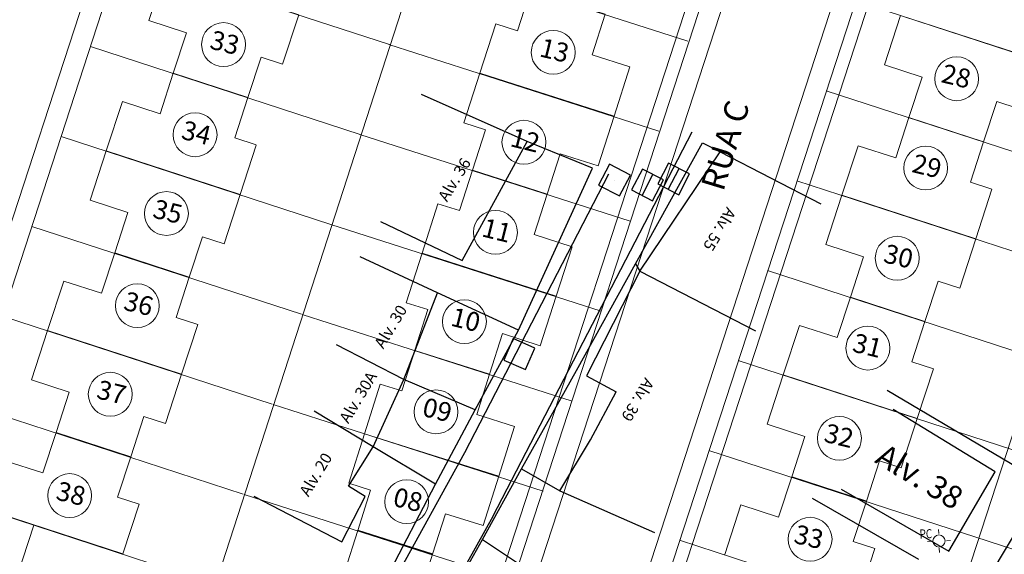
# Model space of a CAD drawing. Units: metres. Extents: x 0 to 182183, y 0 to 1682046.
# Drawn here: x 181233 to 181285, y 1680724 to 1680752 of the extents above; entities that cross this region are included whole.
import ezdxf
from ezdxf.enums import TextEntityAlignment as Align

# ---------------------------------------------------------------- set-up
doc = ezdxf.new("R2010")
doc.units = ezdxf.units.M
doc.header["$LTSCALE"] = 5
for name, pattern in [('$RECOVER_040902150736-0', [0]), ('DASHDOT', [1, 0.5, -0.25, 0, -0.25]), ('DASHDOT2', [0.5, 0.25, -0.125, 0, -0.125])]:
    doc.linetypes.add(name, pattern=pattern)
for name, color, linetype in [('EPT CASA', 3, 'Continuous'), ('REDEPROJ', 4, 'Continuous'), ('STE MF', 2, 'Continuous'), ('UNIDADES', 7, 'Continuous')]:
    doc.layers.add(name, color=color, linetype=linetype)
for name, color, linetype, lineweight in [('EPT CASA_OUTROS', 253, 'Continuous', 9), ('EPT Eixo', 1, 'DASHDOT2', 50), ('EPT Grade', 1, '$RECOVER_040902150736-0', 30), ('EPT meio-fio exist', 130, 'Continuous', 30), ('EPT MURO', 6, 'Continuous', 30), ('EPT texto', 7, 'Continuous', 9), ('EPT-Alinhamento_Etapa1', 30, 'Continuous', 30), ('EPT-Alinhamento_Etapa2', 30, 'DASHDOT', 30)]:
    doc.layers.add(name, color=color, linetype=linetype, lineweight=lineweight)
doc.styles.add('NOME_RUAS', font='ARIAL.TTF', dxfattribs={"height": 1.25})
doc.styles.add('romans', font='romans.shx', dxfattribs={"height": 0.75})
doc.styles.add('SELO', font='ARIAL.TTF')
doc.styles.add('texto', font='ARIAL.TTF')

msp = doc.modelspace()

# ---------------------------------------------------------------- linework, layer by layer
at = {"layer": 'EPT CASA'}
for p, q in [((181260.14999, 1680745.54379, 0.5045), (181254.56853, 1680748.01998, -2.77001)), ((181260.14999, 1680745.54379, 0.5045), (181254.56853, 1680748.01998, -2.77001)), ((181260.14999, 1680745.54379, 0.5045), (181254.56853, 1680748.01998, -2.77001)), ((181260.14999, 1680745.54379, 0.5045), (181254.56853, 1680748.01998, -2.77001)), ((181260.14999, 1680745.54379, 0.5045), (181254.56853, 1680748.01998, -2.77001)), ((181260.14999, 1680745.54379, 0.5045), (181254.56853, 1680748.01998, -2.77001)), ((181256.71485, 1680739.23515, -2.77001), (181260.14999, 1680745.54379, 0.5045)), ((181256.71485, 1680739.23515, -2.77001), (181260.14999, 1680745.54379, 0.5045)), ((181256.71485, 1680739.23515, -2.77001), (181260.14999, 1680745.54379, 0.5045)), ((181256.71485, 1680739.23515, -2.77001), (181260.14999, 1680745.54379, 0.5045)), ((181256.71485, 1680739.23515, -2.77001), (181260.14999, 1680745.54379, 0.5045)), ((181256.71485, 1680739.23515, -2.77001), (181260.14999, 1680745.54379, 0.5045)), ((181265.87849, 1680739.0566, -1.88961), (181269.42093, 1680745.4673, -1.80765)), ((181265.87849, 1680739.0566, -1.88961), (181269.42093, 1680745.4673, -1.80765)), ((181265.87849, 1680739.0566, -1.88961), (181269.42093, 1680745.4673, -1.80765)), ((181265.87849, 1680739.0566, -1.88961), (181269.42093, 1680745.4673, -1.80765)), ((181265.87849, 1680739.0566, -1.88961), (181269.42093, 1680745.4673, -1.80765)), ((181265.87849, 1680739.0566, -1.88961), (181269.42093, 1680745.4673, -1.80765)), ((181266.11684, 1680738.68009, -0.87814), (181270.36224, 1680744.98037, -1.80765)), ((181266.11684, 1680738.68009, -0.87814), (181270.36224, 1680744.98037, -1.80765)), ((181266.11684, 1680738.68009, -0.87814), (181270.36224, 1680744.98037, -1.80765)), ((181266.11684, 1680738.68009, -0.87814), (181270.36224, 1680744.98037, -1.80765)), ((181266.11684, 1680738.68009, -0.87814), (181270.36224, 1680744.98037, -1.80765)), ((181266.11684, 1680738.68009, -0.87814), (181270.36224, 1680744.98037, -1.80765)), ((181270.36224, 1680744.98037, -1.80765), (181275.67814, 1680742.23051, -1.80765)), ((181270.36224, 1680744.98037, -1.80765), (181275.67814, 1680742.23051, -1.80765)), ((181270.36224, 1680744.98037, -1.80765), (181275.67814, 1680742.23051, -1.80765)), ((181270.36224, 1680744.98037, -1.80765), (181275.67814, 1680742.23051, -1.80765)), ((181270.36224, 1680744.98037, -1.80765), (181275.67814, 1680742.23051, -1.80765)), ((181270.36224, 1680744.98037, -1.80765), (181275.67814, 1680742.23051, -1.80765)), ((181252.39768, 1680741.30614, -2.77001), (181256.71485, 1680739.23515, -2.77001)), ((181252.39768, 1680741.30614, -2.77001), (181256.71485, 1680739.23515, -2.77001)), ((181252.39768, 1680741.30614, -2.77001), (181256.71485, 1680739.23515, -2.77001)), ((181252.39768, 1680741.30614, -2.77001), (181256.71485, 1680739.23515, -2.77001)), ((181252.39768, 1680741.30614, -2.77001), (181256.71485, 1680739.23515, -2.77001)), ((181252.39768, 1680741.30614, -2.77001), (181256.71485, 1680739.23515, -2.77001)), ((181255.41156, 1680737.53182, -1.95364), (181251.32471, 1680739.4346, -2.77001)), ((181255.41156, 1680737.53182, -1.95364), (181251.32471, 1680739.4346, -2.77001)), ((181255.41156, 1680737.53182, -1.95364), (181251.32471, 1680739.4346, -2.77001)), ((181255.41156, 1680737.53182, -1.95364), (181251.32471, 1680739.4346, -2.77001)), ((181255.41156, 1680737.53182, -1.95364), (181251.32471, 1680739.4346, -2.77001)), ((181255.41156, 1680737.53182, -1.95364), (181251.32471, 1680739.4346, -2.77001)), ((181262.7649, 1680733.42197, -1.96164), (181265.87849, 1680739.0566, -1.88961)), ((181262.7649, 1680733.42197, -1.96164), (181265.87849, 1680739.0566, -1.88961)), ((181262.7649, 1680733.42197, -1.96164), (181265.87849, 1680739.0566, -1.88961)), ((181262.7649, 1680733.42197, -1.96164), (181265.87849, 1680739.0566, -1.88961)), ((181262.7649, 1680733.42197, -1.96164), (181265.87849, 1680739.0566, -1.88961)), ((181262.7649, 1680733.42197, -1.96164), (181265.87849, 1680739.0566, -1.88961)), ((181266.11684, 1680738.68009, -0.87814), (181263.28904, 1680733.13172, -0.55199)), ((181266.11684, 1680738.68009, -0.87814), (181263.28904, 1680733.13172, -0.55199)), ((181266.11684, 1680738.68009, -0.87814), (181263.28904, 1680733.13172, -0.55199)), ((181266.11684, 1680738.68009, -0.87814), (181263.28904, 1680733.13172, -0.55199)), ((181266.11684, 1680738.68009, -0.87814), (181263.28904, 1680733.13172, -0.55199)), ((181266.11684, 1680738.68009, -0.87814), (181263.28904, 1680733.13172, -0.55199)), ((181266.11684, 1680738.68009, -0.87814), (181272.22815, 1680735.51877, -0.87814)), ((181266.11684, 1680738.68009, -0.87814), (181272.22815, 1680735.51877, -0.87814)), ((181266.11684, 1680738.68009, -0.87814), (181272.22815, 1680735.51877, -0.87814)), ((181266.11684, 1680738.68009, -0.87814), (181272.22815, 1680735.51877, -0.87814)), ((181266.11684, 1680738.68009, -0.87814), (181272.22815, 1680735.51877, -0.87814)), ((181266.11684, 1680738.68009, -0.87814), (181272.22815, 1680735.51877, -0.87814)), ((181253.62804, 1680732.94035, -1.94263), (181255.41156, 1680737.53182, -1.95364)), ((181253.62804, 1680732.94035, -1.94263), (181255.41156, 1680737.53182, -1.95364)), ((181253.62804, 1680732.94035, -1.94263), (181255.41156, 1680737.53182, -1.95364)), ((181253.62804, 1680732.94035, -1.94263), (181255.41156, 1680737.53182, -1.95364)), ((181253.62804, 1680732.94035, -1.94263), (181255.41156, 1680737.53182, -1.95364)), ((181253.62804, 1680732.94035, -1.94263), (181255.41156, 1680737.53182, -1.95364)), ((181253.62804, 1680732.94035, -1.94263), (181250.06989, 1680734.78094, -2.33081)), ((181253.62804, 1680732.94035, -1.94263), (181250.06989, 1680734.78094, -2.33081)), ((181253.62804, 1680732.94035, -1.94263), (181250.06989, 1680734.78094, -2.33081)), ((181253.62804, 1680732.94035, -1.94263), (181250.06989, 1680734.78094, -2.33081)), ((181253.62804, 1680732.94035, -1.94263), (181250.06989, 1680734.78094, -2.33081)), ((181253.62804, 1680732.94035, -1.94263), (181250.06989, 1680734.78094, -2.33081)), ((181252.00804, 1680729.3765, -2.33081), (181253.62804, 1680732.94035, -1.94263)), ((181252.00804, 1680729.3765, -2.33081), (181253.62804, 1680732.94035, -1.94263)), ((181252.00804, 1680729.3765, -2.33081), (181253.62804, 1680732.94035, -1.94263)), ((181252.00804, 1680729.3765, -2.33081), (181253.62804, 1680732.94035, -1.94263)), ((181252.00804, 1680729.3765, -2.33081), (181253.62804, 1680732.94035, -1.94263)), ((181252.00804, 1680729.3765, -2.33081), (181253.62804, 1680732.94035, -1.94263)), ((181259.85156, 1680728.21889, -2.04868), (181262.7649, 1680733.42197, -1.96164)), ((181259.85156, 1680728.21889, -2.04868), (181262.7649, 1680733.42197, -1.96164)), ((181259.85156, 1680728.21889, -2.04868), (181262.7649, 1680733.42197, -1.96164)), ((181259.85156, 1680728.21889, -2.04868), (181262.7649, 1680733.42197, -1.96164)), ((181259.85156, 1680728.21889, -2.04868), (181262.7649, 1680733.42197, -1.96164)), ((181259.85156, 1680728.21889, -2.04868), (181262.7649, 1680733.42197, -1.96164)), ((181263.28904, 1680733.13172, -0.55199), (181264.85433, 1680732.2941, -1.09178)), ((181263.28904, 1680733.13172, -0.55199), (181264.85433, 1680732.2941, -1.09178)), ((181263.28904, 1680733.13172, -0.55199), (181264.85433, 1680732.2941, -1.09178)), ((181263.28904, 1680733.13172, -0.55199), (181264.85433, 1680732.2941, -1.09178)), ((181263.28904, 1680733.13172, -0.55199), (181264.85433, 1680732.2941, -1.09178)), ((181263.28904, 1680733.13172, -0.55199), (181264.85433, 1680732.2941, -1.09178)), ((181263.50965, 1680729.7556, -1.82858), (181264.85433, 1680732.2941, -3.09275)), ((181263.50965, 1680729.7556, -1.82858), (181264.85433, 1680732.2941, -3.09275)), ((181263.50965, 1680729.7556, -1.82858), (181264.85433, 1680732.2941, -3.09275)), ((181263.50965, 1680729.7556, -1.82858), (181264.85433, 1680732.2941, -3.09275)), ((181263.50965, 1680729.7556, -1.82858), (181264.85433, 1680732.2941, -3.09275)), ((181263.50965, 1680729.7556, -1.82858), (181264.85433, 1680732.2941, -3.09275)), ((181287.50789, 1680727.42689, -1.74854), (181279.17942, 1680732.36524, -3.28725)), ((181287.50789, 1680727.42689, -1.74854), (181279.17942, 1680732.36524, -3.28725)), ((181287.50789, 1680727.42689, -1.74854), (181279.17942, 1680732.36524, -3.28725)), ((181287.50789, 1680727.42689, -1.74854), (181279.17942, 1680732.36524, -3.28725)), ((181287.50789, 1680727.42689, -1.74854), (181279.17942, 1680732.36524, -3.28725)), ((181287.50789, 1680727.42689, -1.74854), (181279.17942, 1680732.36524, -3.28725)), ((181252.00804, 1680729.3765, -2.33081), (181248.88783, 1680731.27546, -2.77001)), ((181252.00804, 1680729.3765, -2.33081), (181248.88783, 1680731.27546, -2.77001)), ((181252.00804, 1680729.3765, -2.33081), (181248.88783, 1680731.27546, -2.77001)), ((181252.00804, 1680729.3765, -2.33081), (181248.88783, 1680731.27546, -2.77001)), ((181252.00804, 1680729.3765, -2.33081), (181248.88783, 1680731.27546, -2.77001)), ((181252.00804, 1680729.3765, -2.33081), (181248.88783, 1680731.27546, -2.77001)), ((181284.89822, 1680728.06182, -3.28725), (181279.50571, 1680731.35329, -3.28725)), ((181284.89822, 1680728.06182, -3.28725), (181279.50571, 1680731.35329, -3.28725)), ((181284.89822, 1680728.06182, -3.28725), (181279.50571, 1680731.35329, -3.28725)), ((181284.89822, 1680728.06182, -3.28725), (181279.50571, 1680731.35329, -3.28725)), ((181284.89822, 1680728.06182, -3.28725), (181279.50571, 1680731.35329, -3.28725)), ((181284.89822, 1680728.06182, -3.28725), (181279.50571, 1680731.35329, -3.28725)), ((181250.7172, 1680727.29948, -2.77001), (181252.00804, 1680729.3765, -2.33081)), ((181250.7172, 1680727.29948, -2.77001), (181252.00804, 1680729.3765, -2.33081)), ((181250.7172, 1680727.29948, -2.77001), (181252.00804, 1680729.3765, -2.33081)), ((181250.7172, 1680727.29948, -2.77001), (181252.00804, 1680729.3765, -2.33081)), ((181250.7172, 1680727.29948, -2.77001), (181252.00804, 1680729.3765, -2.33081)), ((181250.7172, 1680727.29948, -2.77001), (181252.00804, 1680729.3765, -2.33081)), ((181261.87419, 1680727.05039, -1.97365), (181263.50965, 1680729.7556, -1.82858)), ((181261.87419, 1680727.05039, -1.97365), (181263.50965, 1680729.7556, -1.82858)), ((181261.87419, 1680727.05039, -1.97365), (181263.50965, 1680729.7556, -1.82858)), ((181261.87419, 1680727.05039, -1.97365), (181263.50965, 1680729.7556, -1.82858)), ((181261.87419, 1680727.05039, -1.97365), (181263.50965, 1680729.7556, -1.82858)), ((181261.87419, 1680727.05039, -1.97365), (181263.50965, 1680729.7556, -1.82858)), ((181257.79709, 1680724.49025, -2.01967), (181259.85156, 1680728.21889, -2.04868)), ((181257.79709, 1680724.49025, -2.01967), (181259.85156, 1680728.21889, -2.04868)), ((181257.79709, 1680724.49025, -2.01967), (181259.85156, 1680728.21889, -2.04868)), ((181257.79709, 1680724.49025, -2.01967), (181259.85156, 1680728.21889, -2.04868)), ((181257.79709, 1680724.49025, -2.01967), (181259.85156, 1680728.21889, -2.04868)), ((181257.79709, 1680724.49025, -2.01967), (181259.85156, 1680728.21889, -2.04868)), ((181259.85156, 1680728.21889, -2.04868), (181261.87419, 1680727.05039, -1.97365)), ((181259.85156, 1680728.21889, -2.04868), (181261.87419, 1680727.05039, -1.97365)), ((181259.85156, 1680728.21889, -2.04868), (181261.87419, 1680727.05039, -1.97365)), ((181259.85156, 1680728.21889, -2.04868), (181261.87419, 1680727.05039, -1.97365)), ((181259.85156, 1680728.21889, -2.04868), (181261.87419, 1680727.05039, -1.97365)), ((181259.85156, 1680728.21889, -2.04868), (181261.87419, 1680727.05039, -1.97365)), ((181282.45022, 1680723.86778, -3.28725), (181284.89822, 1680728.06182, -3.28725)), ((181282.45022, 1680723.86778, -3.28725), (181284.89822, 1680728.06182, -3.28725)), ((181282.45022, 1680723.86778, -3.28725), (181284.89822, 1680728.06182, -3.28725)), ((181282.45022, 1680723.86778, -3.28725), (181284.89822, 1680728.06182, -3.28725)), ((181282.45022, 1680723.86778, -3.28725), (181284.89822, 1680728.06182, -3.28725)), ((181282.45022, 1680723.86778, -3.28725), (181284.89822, 1680728.06182, -3.28725)), ((181251.59459, 1680726.75041, -1.85659), (181250.7172, 1680727.29948, -2.77001)), ((181251.59459, 1680726.75041, -1.85659), (181250.7172, 1680727.29948, -2.77001)), ((181251.59459, 1680726.75041, -1.85659), (181250.7172, 1680727.29948, -2.77001)), ((181251.59459, 1680726.75041, -1.85659), (181250.7172, 1680727.29948, -2.77001)), ((181251.59459, 1680726.75041, -1.85659), (181250.7172, 1680727.29948, -2.77001)), ((181251.59459, 1680726.75041, -1.85659), (181250.7172, 1680727.29948, -2.77001)), ((181283.97933, 1680721.51173, -1.74254), (181287.50789, 1680727.42689, -1.74854)), ((181283.97933, 1680721.51173, -1.74254), (181287.50789, 1680727.42689, -1.74854)), ((181283.97933, 1680721.51173, -1.74254), (181287.50789, 1680727.42689, -1.74854)), ((181283.97933, 1680721.51173, -1.74254), (181287.50789, 1680727.42689, -1.74854)), ((181283.97933, 1680721.51173, -1.74254), (181287.50789, 1680727.42689, -1.74854)), ((181283.97933, 1680721.51173, -1.74254), (181287.50789, 1680727.42689, -1.74854)), ((181245.70385, 1680726.76812, -1.85659), (181250.35827, 1680724.36043, -1.85659)), ((181245.70385, 1680726.76812, -1.85659), (181250.35827, 1680724.36043, -1.85659)), ((181245.70385, 1680726.76812, -1.85659), (181250.35827, 1680724.36043, -1.85659)), ((181245.70385, 1680726.76812, -1.85659), (181250.35827, 1680724.36043, -1.85659)), ((181245.70385, 1680726.76812, -1.85659), (181250.35827, 1680724.36043, -1.85659)), ((181245.70385, 1680726.76812, -1.85659), (181250.35827, 1680724.36043, -1.85659)), ((181250.35827, 1680724.36043, -1.85659), (181251.59459, 1680726.75041, -1.85659)), ((181250.35827, 1680724.36043, -1.85659), (181251.59459, 1680726.75041, -1.85659)), ((181250.35827, 1680724.36043, -1.85659), (181251.59459, 1680726.75041, -1.85659)), ((181250.35827, 1680724.36043, -1.85659), (181251.59459, 1680726.75041, -1.85659)), ((181250.35827, 1680724.36043, -1.85659), (181251.59459, 1680726.75041, -1.85659)), ((181250.35827, 1680724.36043, -1.85659), (181251.59459, 1680726.75041, -1.85659)), ((181261.87419, 1680727.05039, -1.97365), (181266.89409, 1680724.85552, -1.97365)), ((181261.87419, 1680727.05039, -1.97365), (181266.89409, 1680724.85552, -1.97365)), ((181261.87419, 1680727.05039, -1.97365), (181266.89409, 1680724.85552, -1.97365)), ((181261.87419, 1680727.05039, -1.97365), (181266.89409, 1680724.85552, -1.97365)), ((181261.87419, 1680727.05039, -1.97365), (181266.89409, 1680724.85552, -1.97365)), ((181261.87419, 1680727.05039, -1.97365), (181266.89409, 1680724.85552, -1.97365)), ((181276.75475, 1680727.14556, -3.28725), (181282.45022, 1680723.86778, -3.28725)), ((181276.75475, 1680727.14556, -3.28725), (181282.45022, 1680723.86778, -3.28725)), ((181276.75475, 1680727.14556, -3.28725), (181282.45022, 1680723.86778, -3.28725)), ((181276.75475, 1680727.14556, -3.28725), (181282.45022, 1680723.86778, -3.28725)), ((181276.75475, 1680727.14556, -3.28725), (181282.45022, 1680723.86778, -3.28725)), ((181276.75475, 1680727.14556, -3.28725), (181282.45022, 1680723.86778, -3.28725)), ((181280.86285, 1680723.4199, -1.68151), (181275.22967, 1680726.6469, -3.28725)), ((181280.86285, 1680723.4199, -1.68151), (181275.22967, 1680726.6469, -3.28725)), ((181280.86285, 1680723.4199, -1.68151), (181275.22967, 1680726.6469, -3.28725)), ((181280.86285, 1680723.4199, -1.68151), (181275.22967, 1680726.6469, -3.28725)), ((181280.86285, 1680723.4199, -1.68151), (181275.22967, 1680726.6469, -3.28725)), ((181280.86285, 1680723.4199, -1.68151), (181275.22967, 1680726.6469, -3.28725)), ((181255.23022, 1680719.92517, -2.0877), (181257.79709, 1680724.49025, -2.01967)), ((181255.23022, 1680719.92517, -2.0877), (181257.79709, 1680724.49025, -2.01967)), ((181255.23022, 1680719.92517, -2.0877), (181257.79709, 1680724.49025, -2.01967)), ((181255.23022, 1680719.92517, -2.0877), (181257.79709, 1680724.49025, -2.01967)), ((181255.23022, 1680719.92517, -2.0877), (181257.79709, 1680724.49025, -2.01967)), ((181255.23022, 1680719.92517, -2.0877), (181257.79709, 1680724.49025, -2.01967)), ((181257.79709, 1680724.49025, -2.01967), (181259.91402, 1680723.07056, -1.41739)), ((181257.79709, 1680724.49025, -2.01967), (181259.91402, 1680723.07056, -1.41739)), ((181257.79709, 1680724.49025, -2.01967), (181259.91402, 1680723.07056, -1.41739)), ((181257.79709, 1680724.49025, -2.01967), (181259.91402, 1680723.07056, -1.41739)), ((181257.79709, 1680724.49025, -2.01967), (181259.91402, 1680723.07056, -1.41739)), ((181257.79709, 1680724.49025, -2.01967), (181259.91402, 1680723.07056, -1.41739))]:
    msp.add_line(p, q, dxfattribs=at)
at = {"layer": 'EPT CASA_OUTROS'}
for p, q in [((181223.02609, 1680711.01262), (181242.67336, 1680771.29687)), ((181223.02609, 1680711.01262), (181242.67336, 1680771.29687)), ((181243.66416, 1680770.78709), (181224.99421, 1680713.50156)), ((181243.66416, 1680770.78709), (181224.99421, 1680713.50156)), ((181257.55371, 1680764.91231), (181243.66891, 1680722.10775)), ((181257.55371, 1680764.91231), (181243.66891, 1680722.10775)), ((181270.44159, 1680758.3929), (181251.1662, 1680699.24969)), ((181270.44159, 1680758.3929), (181251.1662, 1680699.24969)), ((181252.96568, 1680702.51204), (181271.1337, 1680758.25752)), ((181252.96568, 1680702.51204), (181271.1337, 1680758.25752)), ((181272.15299, 1680757.83514), (181252.87761, 1680698.69192)), ((181272.15299, 1680757.83514), (181252.87761, 1680698.69192)), ((181252.88055, 1680750.65843), (181238.61886, 1680755.30646)), ((181252.88055, 1680750.65843), (181238.61886, 1680755.30646)), ((181254.36658, 1680755.43281), (181268.64875, 1680750.84809)), ((181254.36658, 1680755.43281), (181268.64875, 1680750.84809)), ((181257.97928, 1680696.59609), (181277.24943, 1680755.72323)), ((181257.97928, 1680696.59609), (181277.24943, 1680755.72323)), ((181259.69069, 1680696.03833), (181278.96083, 1680755.16547)), ((181259.69069, 1680696.03833), (181278.96083, 1680755.16547)), ((181278.28694, 1680755.2933), (181260.21758, 1680699.91404)), ((181278.28694, 1680755.2933), (181260.21758, 1680699.91404)), ((181277.50841, 1680752.96798), (181306.03179, 1680743.67192)), ((181277.50841, 1680752.96798), (181306.03179, 1680743.67192)), ((181286.9682, 1680749.89602), (181279.88862, 1680752.20333)), ((181286.9682, 1680749.89602), (181279.88862, 1680752.20333)), ((181252.83834, 1680750.67208), (181267.12051, 1680746.08737)), ((181252.83834, 1680750.67208), (181267.12051, 1680746.08737)), ((181251.33121, 1680745.90453), (181237.06952, 1680750.55257)), ((181251.33121, 1680745.90453), (181237.06952, 1680750.55257)), ((181240.75093, 1680747.00692), (181241.44777, 1680749.14505)), ((181240.75093, 1680747.00692), (181241.44777, 1680749.14505)), ((181241.44777, 1680749.14505), (181245.39142, 1680747.85977)), ((181241.44777, 1680749.14505), (181245.39142, 1680747.85977)), ((181256.81515, 1680746.5254), (181257.65524, 1680749.14241)), ((181256.81515, 1680746.5254), (181257.65524, 1680749.14241)), ((181257.65524, 1680749.14241), (181264.74498, 1680746.86654)), ((181257.65524, 1680749.14241), (181264.74498, 1680746.86654)), ((181279.37535, 1680710.28878), (181292.16809, 1680749.54112)), ((181279.37535, 1680710.28878), (181292.16809, 1680749.54112)), ((181275.95907, 1680748.21409), (181304.48245, 1680738.91802)), ((181275.95907, 1680748.21409), (181304.48245, 1680738.91802)), ((181237.90365, 1680745.04404), (181238.75534, 1680747.6573)), ((181237.90365, 1680745.04404), (181238.75534, 1680747.6573)), ((181238.75534, 1680747.6573), (181240.75093, 1680747.00692)), ((181238.75534, 1680747.6573), (181240.75093, 1680747.00692)), ((181245.39142, 1680747.85977), (181244.69512, 1680745.72328)), ((181245.39142, 1680747.85977), (181244.69512, 1680745.72328)), ((181257.9566, 1680746.15717), (181256.81463, 1680746.52375)), ((181257.9566, 1680746.15717), (181256.81463, 1680746.52375)), ((181264.74498, 1680746.86654), (181263.90489, 1680744.24952)), ((181264.74498, 1680746.86654), (181263.90489, 1680744.24952)), ((181279.63884, 1680744.66343), (181280.33568, 1680746.80156)), ((181279.63884, 1680744.66343), (181280.33568, 1680746.80156)), ((181280.33568, 1680746.80156), (181284.27934, 1680745.51628)), ((181280.33568, 1680746.80156), (181284.27934, 1680745.51628)), ((181257.26978, 1680744.01762), (181257.9566, 1680746.15717)), ((181257.26978, 1680744.01762), (181257.9566, 1680746.15717)), ((181249.78186, 1680741.15064), (181235.52017, 1680745.79867)), ((181249.78186, 1680741.15064), (181235.52017, 1680745.79867)), ((181244.69512, 1680745.72328), (181245.83545, 1680745.35164)), ((181244.69512, 1680745.72328), (181245.83545, 1680745.35164)), ((181251.3101, 1680745.91136), (181265.59227, 1680741.32664)), ((181251.3101, 1680745.91136), (181265.59227, 1680741.32664)), ((181284.27934, 1680745.51628), (181283.58303, 1680743.37979)), ((181284.27934, 1680745.51628), (181283.58303, 1680743.37979)), ((181237.90365, 1680745.04404), (181237.05196, 1680742.43077)), ((181237.90365, 1680745.04404), (181237.05196, 1680742.43077)), ((181244.98323, 1680742.73673), (181237.90365, 1680745.04404)), ((181244.98323, 1680742.73673), (181237.90365, 1680745.04404)), ((181244.98323, 1680742.73673), (181237.90365, 1680745.04404)), ((181244.98323, 1680742.73673), (181237.90365, 1680745.04404)), ((181245.83492, 1680745.35), (181244.98323, 1680742.73673)), ((181245.83492, 1680745.35), (181244.98323, 1680742.73673)), ((181261.90644, 1680744.89104), (181261.2191, 1680742.74985)), ((181261.90644, 1680744.89104), (181261.2191, 1680742.74985)), ((181263.90489, 1680744.24952), (181261.90644, 1680744.89104)), ((181263.90489, 1680744.24952), (181261.90644, 1680744.89104)), ((181276.79157, 1680742.70055), (181277.64326, 1680745.31381)), ((181276.79157, 1680742.70055), (181277.64326, 1680745.31381)), ((181277.64326, 1680745.31381), (181279.63884, 1680744.66343)), ((181277.64326, 1680745.31381), (181279.63884, 1680744.66343)), ((181274.40972, 1680743.46019), (181302.9331, 1680734.16413)), ((181274.40972, 1680743.46019), (181302.9331, 1680734.16413)), ((181283.58303, 1680743.37979), (181284.72337, 1680743.00815)), ((181283.58303, 1680743.37979), (181284.72337, 1680743.00815)), ((181284.72283, 1680743.00651), (181283.87114, 1680740.39324)), ((181284.72283, 1680743.00651), (181283.87114, 1680740.39324)), ((181237.05196, 1680742.43077), (181239.04755, 1680741.78039)), ((181237.05196, 1680742.43077), (181239.04755, 1680741.78039)), ((181244.13154, 1680740.12347), (181244.98323, 1680742.73673)), ((181244.13154, 1680740.12347), (181244.98323, 1680742.73673)), ((181244.98323, 1680742.73673), (181244.98323, 1680742.73673)), ((181244.98323, 1680742.73673), (181244.98323, 1680742.73673)), ((181244.98323, 1680742.73673), (181244.98323, 1680742.73673)), ((181244.98323, 1680742.73673), (181244.98323, 1680742.73673)), ((181283.87114, 1680740.39324), (181276.79157, 1680742.70055)), ((181283.87114, 1680740.39324), (181276.79157, 1680742.70055)), ((181239.04755, 1680741.78039), (181238.35071, 1680739.64226)), ((181239.04755, 1680741.78039), (181238.35071, 1680739.64226)), ((181248.23252, 1680736.39674), (181233.97083, 1680741.04477)), ((181248.23252, 1680736.39674), (181233.97083, 1680741.04477)), ((181249.78186, 1680741.15064), (181264.06403, 1680736.56592)), ((181249.78186, 1680741.15064), (181264.06403, 1680736.56592)), ((181242.29437, 1680738.35699), (181242.99067, 1680740.49347)), ((181242.29437, 1680738.35699), (181242.99067, 1680740.49347)), ((181242.99067, 1680740.49347), (181244.131, 1680740.12183)), ((181242.99067, 1680740.49347), (181244.131, 1680740.12183)), ((181283.87114, 1680740.39324), (181283.87114, 1680740.39324)), ((181283.87114, 1680740.39324), (181283.87114, 1680740.39324)), ((181283.87114, 1680740.39324), (181283.87114, 1680740.39324)), ((181283.87114, 1680740.39324), (181283.87114, 1680740.39324)), ((181237.65387, 1680737.50414), (181238.35071, 1680739.64226)), ((181237.65387, 1680737.50414), (181238.35071, 1680739.64226)), ((181238.35071, 1680739.64226), (181242.29437, 1680738.35699)), ((181238.35071, 1680739.64226), (181242.29437, 1680738.35699)), ((181238.35071, 1680739.64226), (181242.29437, 1680738.35699)), ((181238.35071, 1680739.64226), (181242.29437, 1680738.35699)), ((181253.76029, 1680737.00897), (181254.60037, 1680739.62598)), ((181253.76029, 1680737.00897), (181254.60037, 1680739.62598)), ((181254.60037, 1680739.62598), (181261.69011, 1680737.35011)), ((181254.60037, 1680739.62598), (181261.69011, 1680737.35011)), ((181272.86038, 1680738.70629), (181301.38376, 1680729.41023)), ((181272.86038, 1680738.70629), (181301.38376, 1680729.41023)), ((181234.8066, 1680735.54125), (181235.65829, 1680738.15452)), ((181234.8066, 1680735.54125), (181235.65829, 1680738.15452)), ((181235.65829, 1680738.15452), (181237.65387, 1680737.50414)), ((181235.65829, 1680738.15452), (181237.65387, 1680737.50414)), ((181242.29437, 1680738.35699), (181241.59806, 1680736.2205)), ((181242.29437, 1680738.35699), (181241.59806, 1680736.2205)), ((181261.69011, 1680737.35011), (181260.85003, 1680734.73309)), ((181261.69011, 1680737.35011), (181260.85003, 1680734.73309)), ((181276.54179, 1680735.16065), (181277.23863, 1680737.29877)), ((181276.54179, 1680735.16065), (181277.23863, 1680737.29877)), ((181277.23863, 1680737.29877), (181281.18228, 1680736.0135)), ((181277.23863, 1680737.29877), (181281.18228, 1680736.0135)), ((181254.90173, 1680736.64074), (181253.75976, 1680737.00732)), ((181254.90173, 1680736.64074), (181253.75976, 1680737.00732)), ((181254.21491, 1680734.50119), (181254.90173, 1680736.64074)), ((181254.21491, 1680734.50119), (181254.90173, 1680736.64074)), ((181246.68318, 1680731.64284), (181232.42149, 1680736.29088)), ((181246.68318, 1680731.64284), (181232.42149, 1680736.29088)), ((181241.59806, 1680736.2205), (181242.7384, 1680735.84885)), ((181241.59806, 1680736.2205), (181242.7384, 1680735.84885)), ((181248.25363, 1680736.38991), (181262.5358, 1680731.8052)), ((181248.25363, 1680736.38991), (181262.5358, 1680731.8052)), ((181234.8066, 1680735.54125), (181233.95491, 1680732.92799)), ((181234.8066, 1680735.54125), (181233.95491, 1680732.92799)), ((181241.88617, 1680733.23395), (181234.8066, 1680735.54125)), ((181241.88617, 1680733.23395), (181234.8066, 1680735.54125)), ((181241.88617, 1680733.23395), (181234.8066, 1680735.54125)), ((181241.88617, 1680733.23395), (181234.8066, 1680735.54125)), ((181242.73786, 1680735.84721), (181241.88617, 1680733.23395)), ((181242.73786, 1680735.84721), (181241.88617, 1680733.23395)), ((181273.69451, 1680733.19776), (181274.5462, 1680735.81103)), ((181273.69451, 1680733.19776), (181274.5462, 1680735.81103)), ((181274.5462, 1680735.81103), (181276.54179, 1680735.16065)), ((181274.5462, 1680735.81103), (181276.54179, 1680735.16065)), ((181281.18228, 1680736.0135), (181280.48598, 1680733.87701)), ((181281.18228, 1680736.0135), (181280.48598, 1680733.87701)), ((181258.85158, 1680735.37461), (181258.16423, 1680733.23342)), ((181258.85158, 1680735.37461), (181258.16423, 1680733.23342)), ((181260.85003, 1680734.73309), (181258.85158, 1680735.37461)), ((181260.85003, 1680734.73309), (181258.85158, 1680735.37461)), ((181271.31103, 1680733.9524), (181299.83441, 1680724.65633)), ((181271.31103, 1680733.9524), (181299.83441, 1680724.65633)), ((181280.48598, 1680733.87701), (181281.62631, 1680733.50536)), ((181280.48598, 1680733.87701), (181281.62631, 1680733.50536)), ((181281.62578, 1680733.50372), (181280.77409, 1680730.89046)), ((181281.62578, 1680733.50372), (181280.77409, 1680730.89046)), ((181233.95491, 1680732.92799), (181235.95049, 1680732.27761)), ((181233.95491, 1680732.92799), (181235.95049, 1680732.27761)), ((181241.03448, 1680730.62068), (181241.88617, 1680733.23395)), ((181241.03448, 1680730.62068), (181241.88617, 1680733.23395)), ((181241.88617, 1680733.23395), (181241.88617, 1680733.23395)), ((181241.88617, 1680733.23395), (181241.88617, 1680733.23395)), ((181241.88617, 1680733.23395), (181241.88617, 1680733.23395)), ((181241.88617, 1680733.23395), (181241.88617, 1680733.23395)), ((181280.77409, 1680730.89046), (181273.69451, 1680733.19776)), ((181280.77409, 1680730.89046), (181273.69451, 1680733.19776)), ((181235.95049, 1680732.27761), (181235.25366, 1680730.13948)), ((181235.95049, 1680732.27761), (181235.25366, 1680730.13948)), ((181245.13383, 1680726.88895), (181230.87214, 1680731.53698)), ((181245.13383, 1680726.88895), (181230.87214, 1680731.53698)), ((181246.72539, 1680731.62919), (181261.00756, 1680727.04447)), ((181246.72539, 1680731.62919), (181261.00756, 1680727.04447)), ((181239.19731, 1680728.8542), (181239.89361, 1680730.99069)), ((181239.19731, 1680728.8542), (181239.89361, 1680730.99069)), ((181239.89361, 1680730.99069), (181241.03395, 1680730.61904)), ((181239.89361, 1680730.99069), (181241.03395, 1680730.61904)), ((181234.55682, 1680728.00135), (181235.25366, 1680730.13948)), ((181234.55682, 1680728.00135), (181235.25366, 1680730.13948)), ((181235.25366, 1680730.13948), (181239.19731, 1680728.8542)), ((181235.25366, 1680730.13948), (181239.19731, 1680728.8542)), ((181235.25366, 1680730.13948), (181239.19731, 1680728.8542)), ((181235.25366, 1680730.13948), (181239.19731, 1680728.8542)), ((181250.73096, 1680727.4595), (181251.55943, 1680730.08022)), ((181250.73096, 1680727.4595), (181251.55943, 1680730.08022)), ((181239.19731, 1680728.8542), (181238.50101, 1680726.71772)), ((181239.19731, 1680728.8542), (181238.50101, 1680726.71772)), ((181269.76169, 1680729.1985), (181298.28507, 1680719.90244)), ((181269.76169, 1680729.1985), (181298.28507, 1680719.90244)), ((181232.56123, 1680728.65174), (181234.55682, 1680728.00135)), ((181232.56123, 1680728.65174), (181234.55682, 1680728.00135)), ((181258.6592, 1680727.83582), (181257.83073, 1680725.2151)), ((181258.6592, 1680727.83582), (181257.83073, 1680725.2151)), ((181273.44473, 1680725.65786), (181274.14157, 1680727.79599)), ((181273.44473, 1680725.65786), (181274.14157, 1680727.79599)), ((181251.87403, 1680727.09634), (181250.73044, 1680727.45786)), ((181251.87403, 1680727.09634), (181250.73044, 1680727.45786)), ((181243.58449, 1680722.13505), (181229.3228, 1680726.78308)), ((181243.58449, 1680722.13505), (181229.3228, 1680726.78308)), ((181238.50101, 1680726.71772), (181239.64134, 1680726.34607)), ((181238.50101, 1680726.71772), (181239.64134, 1680726.34607)), ((181245.19715, 1680726.86847), (181259.47932, 1680722.28375)), ((181245.19715, 1680726.86847), (181259.47932, 1680722.28375)), ((181251.19671, 1680724.95376), (181251.87403, 1680727.09634)), ((181251.19671, 1680724.95376), (181251.87403, 1680727.09634)), ((181239.64081, 1680726.34443), (181238.78912, 1680723.73116)), ((181239.64081, 1680726.34443), (181238.78912, 1680723.73116)), ((181270.59746, 1680723.69498), (181271.44915, 1680726.30825)), ((181270.59746, 1680723.69498), (181271.44915, 1680726.30825)), ((181271.44915, 1680726.30825), (181273.44473, 1680725.65786)), ((181271.44915, 1680726.30825), (181273.44473, 1680725.65786)), ((181278.08523, 1680726.51071), (181277.38892, 1680724.37423)), ((181278.08523, 1680726.51071), (181277.38892, 1680724.37423)), ((181238.78912, 1680723.73116), (181231.70954, 1680726.03847)), ((181238.78912, 1680723.73116), (181231.70954, 1680726.03847)), ((181255.82945, 1680725.84775), (181255.15161, 1680723.70353)), ((181255.82945, 1680725.84775), (181255.15161, 1680723.70353)), ((181257.83073, 1680725.2151), (181255.82945, 1680725.84775)), ((181257.83073, 1680725.2151), (181255.82945, 1680725.84775)), ((181234.07669, 1680725.23374), (181229.6134, 1680711.5389)), ((181234.07669, 1680725.23374), (181229.6134, 1680711.5389)), ((181281.90806, 1680724.79252), (181281.89988, 1680725.0082)), ((181281.90806, 1680724.79252), (181281.89988, 1680725.0082)), ((181268.21235, 1680724.4446), (181296.73573, 1680715.14854)), ((181268.21235, 1680724.4446), (181296.73573, 1680715.14854)), ((181277.38892, 1680724.37423), (181278.52926, 1680724.00258)), ((181277.38892, 1680724.37423), (181278.52926, 1680724.00258)), ((181281.5364, 1680724.38843), (181281.32072, 1680724.38024)), ((181281.5364, 1680724.38843), (181281.32072, 1680724.38024)), ((181282.31215, 1680724.42086), (181282.52784, 1680724.42904)), ((181282.31215, 1680724.42086), (181282.52784, 1680724.42904)), ((181238.78912, 1680723.73116), (181238.78912, 1680723.73116)), ((181238.78912, 1680723.73116), (181238.78912, 1680723.73116)), ((181278.52872, 1680724.00094), (181277.67703, 1680721.38767)), ((181278.52872, 1680724.00094), (181277.67703, 1680721.38767)), ((181281.94049, 1680724.01677), (181281.94868, 1680723.80108)), ((181281.94049, 1680724.01677), (181281.94868, 1680723.80108))]:
    msp.add_line(p, q, dxfattribs=at)
for points in [[(181247.22859, 1680749.62625), (181248.08028, 1680752.23951), (181241.00071, 1680754.54682), (181240.14902, 1680751.93356), (181242.1446, 1680751.28317), (181241.44777, 1680749.14505), (181245.39142, 1680747.85977), (181246.08772, 1680749.99626), (181247.22806, 1680749.62461)], [(181247.22859, 1680749.62625), (181248.08028, 1680752.23951), (181241.00071, 1680754.54682), (181240.14902, 1680751.93356), (181242.1446, 1680751.28317), (181241.44777, 1680749.14505), (181245.39142, 1680747.85977), (181246.08772, 1680749.99626), (181247.22806, 1680749.62461)], [(181258.49533, 1680751.75943), (181257.65524, 1680749.14241), (181264.74498, 1680746.86654), (181265.58507, 1680749.48356), (181263.58662, 1680750.12508), (181264.27397, 1680752.26628), (181260.32465, 1680753.53404), (181259.63783, 1680751.39449), (181258.49586, 1680751.76107)], [(181258.49533, 1680751.75943), (181257.65524, 1680749.14241), (181264.74498, 1680746.86654), (181265.58507, 1680749.48356), (181263.58662, 1680750.12508), (181264.27397, 1680752.26628), (181260.32465, 1680753.53404), (181259.63783, 1680751.39449), (181258.49586, 1680751.76107)], [(181286.11651, 1680747.28276), (181286.9682, 1680749.89602), (181279.88862, 1680752.20333), (181279.03693, 1680749.59007), (181281.03252, 1680748.93968), (181280.33568, 1680746.80156), (181284.27934, 1680745.51628), (181284.97564, 1680747.65277), (181286.11597, 1680747.28112)], [(181286.11651, 1680747.28276), (181286.9682, 1680749.89602), (181279.88862, 1680752.20333), (181279.03693, 1680749.59007), (181281.03252, 1680748.93968), (181280.33568, 1680746.80156), (181284.27934, 1680745.51628), (181284.97564, 1680747.65277), (181286.11597, 1680747.28112)], [(181255.44046, 1680742.243), (181254.60037, 1680739.62598), (181261.69011, 1680737.35011), (181262.5302, 1680739.96713), (181260.53175, 1680740.60865), (181261.2191, 1680742.74985), (181257.26978, 1680744.01762), (181256.58296, 1680741.87806), (181255.44099, 1680742.24465)], [(181255.44046, 1680742.243), (181254.60037, 1680739.62598), (181261.69011, 1680737.35011), (181262.5302, 1680739.96713), (181260.53175, 1680740.60865), (181261.2191, 1680742.74985), (181257.26978, 1680744.01762), (181256.58296, 1680741.87806), (181255.44099, 1680742.24465)], [(181283.01945, 1680737.77998), (181283.87114, 1680740.39324), (181276.79157, 1680742.70055), (181275.93988, 1680740.08728), (181277.93546, 1680739.4369), (181277.23863, 1680737.29877), (181281.18228, 1680736.0135), (181281.87858, 1680738.14998), (181283.01892, 1680737.77834)], [(181283.01945, 1680737.77998), (181283.87114, 1680740.39324), (181276.79157, 1680742.70055), (181275.93988, 1680740.08728), (181277.93546, 1680739.4369), (181277.23863, 1680737.29877), (181281.18228, 1680736.0135), (181281.87858, 1680738.14998), (181283.01892, 1680737.77834)], [(181252.3879, 1680732.70094), (181251.55943, 1680730.08022), (181258.6592, 1680727.83582), (181259.48767, 1680730.45654), (181257.48639, 1680731.08919), (181258.16423, 1680733.23342), (181254.20933, 1680734.48365), (181253.53201, 1680732.34107), (181252.38842, 1680732.70259)], [(181252.3879, 1680732.70094), (181251.55943, 1680730.08022), (181258.6592, 1680727.83582), (181259.48767, 1680730.45654), (181257.48639, 1680731.08919), (181258.16423, 1680733.23342), (181254.20933, 1680734.48365), (181253.53201, 1680732.34107), (181252.38842, 1680732.70259)], [(181279.9224, 1680728.27719), (181280.77409, 1680730.89046), (181273.69451, 1680733.19776), (181272.84282, 1680730.5845), (181274.83841, 1680729.93412), (181274.14157, 1680727.79599), (181278.08523, 1680726.51071), (181278.78153, 1680728.6472), (181279.92186, 1680728.27555)], [(181279.9224, 1680728.27719), (181280.77409, 1680730.89046), (181273.69451, 1680733.19776), (181272.84282, 1680730.5845), (181274.83841, 1680729.93412), (181274.14157, 1680727.79599), (181278.08523, 1680726.51071), (181278.78153, 1680728.6472), (181279.92186, 1680728.27555)], [(181249.37528, 1680723.17105), (181248.54681, 1680720.55033), (181255.64658, 1680718.30593), (181256.47505, 1680720.92665), (181254.47377, 1680721.5593), (181255.15161, 1680723.70353), (181251.19671, 1680724.95376), (181250.51939, 1680722.81118), (181249.3758, 1680723.1727)], [(181249.37528, 1680723.17105), (181248.54681, 1680720.55033), (181255.64658, 1680718.30593), (181256.47505, 1680720.92665), (181254.47377, 1680721.5593), (181255.15161, 1680723.70353), (181251.19671, 1680724.95376), (181250.51939, 1680722.81118), (181249.3758, 1680723.1727)]]:
    msp.add_lwpolyline(points, dxfattribs=at)
for centre, radius in [((181244.10326, 1680750.66183), 1.1598), ((181244.10326, 1680750.66183), 1.1598), ((181261.53167, 1680750.25161), 1.1598), ((181261.53167, 1680750.25161), 1.1598), ((181282.85956, 1680748.85353), 1.1598), ((181282.85956, 1680748.85353), 1.1598), ((181242.60051, 1680745.89242), 1.1598), ((181242.60051, 1680745.89242), 1.1598), ((181259.98233, 1680745.49771), 1.1598), ((181259.98233, 1680745.49771), 1.1598), ((181281.21702, 1680744.13067), 1.1598), ((181281.21702, 1680744.13067), 1.1598), ((181241.08654, 1680741.7259), 1.1598), ((181241.08654, 1680741.7259), 1.1598), ((181258.47958, 1680740.7283), 1.1598), ((181258.47958, 1680740.7283), 1.1598), ((181279.71427, 1680739.36126), 1.1598), ((181279.71427, 1680739.36126), 1.1598), ((181239.54654, 1680736.8497), 1.1598), ((181239.54654, 1680736.8497), 1.1598), ((181256.83704, 1680736.00543), 1.1598), ((181256.83704, 1680736.00543), 1.1598), ((181278.16493, 1680734.60736), 1.1598), ((181278.16493, 1680734.60736), 1.1598), ((181238.11724, 1680732.16769), 1.1598), ((181238.11724, 1680732.16769), 1.1598), ((181255.3343, 1680731.23602), 1.1598), ((181255.3343, 1680731.23602), 1.1598), ((181276.66218, 1680729.83795), 1.1598), ((181276.66218, 1680729.83795), 1.1598), ((181235.971, 1680726.80804), 1.1598), ((181235.971, 1680726.80804), 1.1598), ((181253.78495, 1680726.48213), 1.1598), ((181253.78495, 1680726.48213), 1.1598), ((181275.11073, 1680724.49748), 1.1598), ((181275.11073, 1680724.49748), 1.1598), ((181281.92428, 1680724.40464), 0.32), ((181281.92428, 1680724.40464), 0.32)]:
    msp.add_circle(centre, radius, dxfattribs=at)
at = {"layer": 'EPT Eixo', "ltscale": 400, "const_width": 0.2}
for points in [[(181094.35421, 1680793.30519, 0.11200236), (181238.99598, 1680690.9318)], [(181094.35421, 1680793.30519, 0.11200236), (181238.99598, 1680690.9318)], [(181090.81819, 1680790.50855, 0.11200215), (181237.53633, 1680686.6656)], [(181090.81819, 1680790.50855, 0.11200215), (181237.53633, 1680686.6656)]]:
    msp.add_lwpolyline(points, format="xyb", dxfattribs=at)
at = {"layer": 'EPT Grade'}
for p, q in [((181263.60754, 1680744.12176, -1.84859), (181260.14999, 1680745.54379, 0.5045)), ((181263.60754, 1680744.12176, -1.84859), (181260.14999, 1680745.54379, 0.5045)), ((181259.70082, 1680735.56416, -1.95364), (181263.60754, 1680744.12176, -1.84859)), ((181259.70082, 1680735.56416, -1.95364), (181263.60754, 1680744.12176, -1.84859)), ((181259.70082, 1680735.56416, -1.95364), (181255.41156, 1680737.53182, -1.95364)), ((181259.70082, 1680735.56416, -1.95364), (181255.41156, 1680737.53182, -1.95364)), ((181257.41092, 1680731.34417, -2.03267), (181259.70082, 1680735.56416, -1.95364)), ((181257.41092, 1680731.34417, -2.03267), (181259.70082, 1680735.56416, -1.95364)), ((181257.41092, 1680731.34417, -2.03267), (181253.62804, 1680732.94035, -1.94263)), ((181257.41092, 1680731.34417, -2.03267), (181253.62804, 1680732.94035, -1.94263)), ((181255.31117, 1680727.40587, -1.99165), (181257.41092, 1680731.34417, -2.03267)), ((181255.31117, 1680727.40587, -1.99165), (181257.41092, 1680731.34417, -2.03267)), ((181255.31117, 1680727.40587, -1.99165), (181252.00804, 1680729.3765, -2.33081)), ((181255.31117, 1680727.40587, -1.99165), (181252.00804, 1680729.3765, -2.33081)), ((181252.23547, 1680721.54438, -2.0987), (181255.31117, 1680727.40587, -1.99165)), ((181252.23547, 1680721.54438, -2.0987), (181255.31117, 1680727.40587, -1.99165))]:
    msp.add_line(p, q, dxfattribs=at)
at = {"layer": 'EPT meio-fio exist'}
for p, q in [((181258.34344, 1680725.69801, -2.06269), (181268.86957, 1680746.04662, -2.06269)), ((181258.34344, 1680725.69801, -2.06269), (181268.86957, 1680746.04662, -2.06269)), ((181264.45377, 1680743.80902, -1.8746), (181256.84397, 1680729.06346, -2.77001)), ((181264.45377, 1680743.80902, -1.8746), (181256.84397, 1680729.06346, -2.77001)), ((181256.84397, 1680729.06346, -2.77001), (181250.9159, 1680718.31056, -2.77001)), ((181256.84397, 1680729.06346, -2.77001), (181250.9159, 1680718.31056, -2.77001)), ((181258.34344, 1680725.69801, -2.06269), (181250.83219, 1680712.25085, -3.28725)), ((181258.34344, 1680725.69801, -2.06269), (181250.83219, 1680712.25085, -3.28725))]:
    msp.add_line(p, q, dxfattribs=at)
at = {"layer": 'EPT MURO'}
for p, q in [((181269.42093, 1680745.4673, -1.80765), (181270.36224, 1680744.98037, -1.80765)), ((181269.42093, 1680745.4673, -1.80765), (181270.36224, 1680744.98037, -1.80765)), ((181265.87849, 1680739.0566, -1.88961), (181266.11684, 1680738.68009, -0.87814)), ((181265.87849, 1680739.0566, -1.88961), (181266.11684, 1680738.68009, -0.87814))]:
    msp.add_line(p, q, dxfattribs=at)
at = {"layer": 'EPT-Alinhamento_Etapa1'}
for radius in [388, 388, 413, 413]:
    msp.add_arc((181392.31578, 1681060.92274), radius, 221.9289538, 247.4915362, dxfattribs=at)
at = {"layer": 'EPT-Alinhamento_Etapa2', "ltscale": 103}
for radius in [386, 386, 415, 415]:
    msp.add_arc((181392.31578, 1681060.92274), radius, 221.9289538, 247.4915362, dxfattribs=at)
at = {"layer": 'REDEPROJ'}
for p, q in [((181267.62915, 1680744.39376, -1.91362), (181267.05682, 1680743.28734, -1.91362)), ((181267.62915, 1680744.39376, -1.91362), (181267.05682, 1680743.28734, -1.91362)), ((181268.73556, 1680743.82142, -1.91362), (181267.62915, 1680744.39376, -1.91362)), ((181268.73556, 1680743.82142, -1.91362), (181267.62915, 1680744.39376, -1.91362)), ((181264.50578, 1680744.33304, -1.8746), (181263.93344, 1680743.22663, -1.8746)), ((181264.50578, 1680744.33304, -1.8746), (181263.93344, 1680743.22663, -1.8746)), ((181265.61219, 1680743.76071, -1.8746), (181264.50578, 1680744.33304, -1.8746)), ((181265.61219, 1680743.76071, -1.8746), (181264.50578, 1680744.33304, -1.8746)), ((181266.25024, 1680744.07701, -1.90962), (181265.67791, 1680742.9706, -1.90962)), ((181266.25024, 1680744.07701, -1.90962), (181265.67791, 1680742.9706, -1.90962)), ((181267.35665, 1680743.50468, -1.90962), (181266.25024, 1680744.07701, -1.90962)), ((181267.35665, 1680743.50468, -1.90962), (181266.25024, 1680744.07701, -1.90962)), ((181267.61002, 1680743.00118, -1.91362), (181268.18236, 1680744.10759, -1.91362)), ((181267.61002, 1680743.00118, -1.91362), (181268.18236, 1680744.10759, -1.91362)), ((181264.77278, 1680743.49363, -1.8746), (181264.77285, 1680743.49371, -1.8746)), ((181264.77278, 1680743.49363, -1.8746), (181264.77285, 1680743.49371, -1.8746)), ((181265.03985, 1680742.6543, -1.8746), (181265.61219, 1680743.76071, -1.8746)), ((181265.03985, 1680742.6543, -1.8746), (181265.61219, 1680743.76071, -1.8746)), ((181266.23111, 1680742.68444, -1.90962), (181266.80345, 1680743.79085, -1.90962)), ((181266.23111, 1680742.68444, -1.90962), (181266.80345, 1680743.79085, -1.90962)), ((181266.78432, 1680742.39827, -1.90962), (181267.35665, 1680743.50468, -1.90962)), ((181266.78432, 1680742.39827, -1.90962), (181267.35665, 1680743.50468, -1.90962)), ((181268.16323, 1680742.71501, -1.91362), (181268.73556, 1680743.82142, -1.91362)), ((181268.16323, 1680742.71501, -1.91362), (181268.73556, 1680743.82142, -1.91362)), ((181263.93344, 1680743.22663, -1.8746), (181265.03985, 1680742.6543, -1.8746)), ((181263.93344, 1680743.22663, -1.8746), (181265.03985, 1680742.6543, -1.8746)), ((181265.67791, 1680742.9706, -1.90962), (181266.78432, 1680742.39827, -1.90962)), ((181265.67791, 1680742.9706, -1.90962), (181266.78432, 1680742.39827, -1.90962)), ((181267.05682, 1680743.28734, -1.91362), (181268.16323, 1680742.71501, -1.91362)), ((181267.05682, 1680743.28734, -1.91362), (181268.16323, 1680742.71501, -1.91362)), ((181259.41891, 1680735.11032, -1.99366), (181258.91987, 1680733.96897, -1.99366)), ((181259.41891, 1680735.11032, -1.99366), (181258.91987, 1680733.96897, -1.99366)), ((181260.56026, 1680734.61128, -1.99366), (181259.41891, 1680735.11032, -1.99366)), ((181260.56026, 1680734.61128, -1.99366), (181259.41891, 1680735.11032, -1.99366)), ((181260.06122, 1680733.46993, -1.99366), (181260.56026, 1680734.61128, -1.99366)), ((181260.06122, 1680733.46993, -1.99366), (181260.56026, 1680734.61128, -1.99366)), ((181258.91987, 1680733.96897, -1.99366), (181260.06122, 1680733.46993, -1.99366)), ((181258.91987, 1680733.96897, -1.99366), (181260.06122, 1680733.46993, -1.99366)), ((181259.7401, 1680734.29017, -1.99366), (181259.74003, 1680734.29008, -1.99366)), ((181259.7401, 1680734.29017, -1.99366), (181259.74003, 1680734.29008, -1.99366))]:
    msp.add_line(p, q, dxfattribs=at)
at = {"layer": 'STE MF', "color": 2}
msp.add_arc((181391.74673, 1681063.05285), 400, 226.503657, 247.1143447, dxfattribs=at)
msp.add_arc((181391.74673, 1681063.05285), 400, 226.503657, 247.1143447, dxfattribs=at)
at = {"layer": 'UNIDADES'}
for p, q in [((181257.65524, 1680749.14241), (181257.65524, 1680749.14241)), ((181257.65524, 1680749.14241), (181257.65524, 1680749.14241)), ((181257.65524, 1680749.14241), (181257.65524, 1680749.14241)), ((181257.65524, 1680749.14241), (181257.65524, 1680749.14241)), ((181254.60037, 1680739.62598), (181254.60037, 1680739.62598)), ((181254.60037, 1680739.62598), (181254.60037, 1680739.62598)), ((181254.60037, 1680739.62598), (181254.60037, 1680739.62598)), ((181254.60037, 1680739.62598), (181254.60037, 1680739.62598)), ((181280.77409, 1680730.89046), (181280.77409, 1680730.89046)), ((181280.77409, 1680730.89046), (181280.77409, 1680730.89046)), ((181280.77409, 1680730.89046), (181280.77409, 1680730.89046)), ((181280.77409, 1680730.89046), (181280.77409, 1680730.89046)), ((181251.55943, 1680730.08022), (181251.55943, 1680730.08022)), ((181251.55943, 1680730.08022), (181251.55943, 1680730.08022)), ((181251.55943, 1680730.08022), (181251.55943, 1680730.08022)), ((181251.55943, 1680730.08022), (181251.55943, 1680730.08022)), ((181274.14157, 1680727.79599), (181278.08523, 1680726.51071)), ((181274.14157, 1680727.79599), (181278.08523, 1680726.51071)), ((181255.15161, 1680723.70353), (181251.19671, 1680724.95376)), ((181255.15161, 1680723.70353), (181251.19671, 1680724.95376))]:
    msp.add_line(p, q, dxfattribs=at)

# ---------------------------------------------------------------- texts
at = {"layer": 'EPT CASA_OUTROS'}
for s, height, rotation, style, p in [('33', 1, 346.239699, 'SELO', (181243.32269, 1680750.4621)), ('33', 1, 346.239699, 'SELO', (181243.32269, 1680750.4621)), ('13', 1, 346.239699, 'SELO', (181260.75111, 1680750.05187)), ('13', 1, 346.239699, 'SELO', (181260.75111, 1680750.05187)), ('28', 1, 346.239699, 'SELO', (181281.9858, 1680748.68483)), ('28', 1, 346.239699, 'SELO', (181281.9858, 1680748.68483)), ('RUA C', 1.25, 73.033517, 'NOME_RUAS', (181270.51928, 1680742.84594)), ('RUA C', 1.25, 73.033517, 'NOME_RUAS', (181270.51928, 1680742.84594)), ('34', 1, 346.239699, 'SELO', (181241.81995, 1680745.69269)), ('34', 1, 346.239699, 'SELO', (181241.81995, 1680745.69269)), ('12', 1, 346.239699, 'SELO', (181259.20177, 1680745.29798)), ('12', 1, 346.239699, 'SELO', (181259.20177, 1680745.29798)), ('29', 1, 346.239699, 'SELO', (181280.43646, 1680743.93093)), ('29', 1, 346.239699, 'SELO', (181280.43646, 1680743.93093)), ('35', 1, 346.239699, 'SELO', (181240.30598, 1680741.52617)), ('35', 1, 346.239699, 'SELO', (181240.30598, 1680741.52617)), ('11', 1, 346.239699, 'SELO', (181257.69902, 1680740.52856)), ('11', 1, 346.239699, 'SELO', (181257.69902, 1680740.52856)), ('30', 1, 346.239699, 'SELO', (181278.93371, 1680739.16152)), ('30', 1, 346.239699, 'SELO', (181278.93371, 1680739.16152)), ('36', 1, 346.239699, 'SELO', (181238.76597, 1680736.64997)), ('36', 1, 346.239699, 'SELO', (181238.76597, 1680736.64997)), ('10', 1, 346.239699, 'SELO', (181256.05648, 1680735.8057)), ('10', 1, 346.239699, 'SELO', (181256.05648, 1680735.8057)), ('31', 1, 346.239699, 'SELO', (181277.29117, 1680734.43865)), ('31', 1, 346.239699, 'SELO', (181277.29117, 1680734.43865)), ('37', 1, 346.239699, 'SELO', (181237.33667, 1680731.96796)), ('37', 1, 346.239699, 'SELO', (181237.33667, 1680731.96796)), ('09', 1, 346.239699, 'SELO', (181254.55374, 1680731.03629)), ('09', 1, 346.239699, 'SELO', (181254.55374, 1680731.03629)), ('32', 1, 346.239699, 'SELO', (181275.78842, 1680729.66924)), ('32', 1, 346.239699, 'SELO', (181275.78842, 1680729.66924)), ('38', 1, 346.239699, 'SELO', (181235.19044, 1680726.60831)), ('38', 1, 346.239699, 'SELO', (181235.19044, 1680726.60831)), ('08', 1, 346.239699, 'SELO', (181253.00439, 1680726.28239)), ('08', 1, 346.239699, 'SELO', (181253.00439, 1680726.28239)), ('33', 1, 346.239699, 'SELO', (181274.19558, 1680724.31848)), ('33', 1, 346.239699, 'SELO', (181274.19558, 1680724.31848))]:
    msp.add_text(s, height=height, rotation=rotation, dxfattribs=dict(at, style=style)).set_placement(p)
at = {"layer": 'EPT CASA_OUTROS', "style": 'romans', "width": 0.8}
msp.add_text('PC', height=0.48, rotation=2.172743, dxfattribs=at).set_placement((181280.90552, 1680724.53064))
msp.add_text('PC', height=0.48, rotation=2.172743, dxfattribs=at).set_placement((181280.90552, 1680724.53064))
at = {"layer": 'EPT texto', "style": 'texto'}
for s, height, rotation, p in [('Alv. 36', 0.600278, 58.7067, (181256.56482, 1680743.36332, -13.42094)), ('Alv. 36', 0.600278, 58.7067, (181256.56482, 1680743.36332, -13.42094)), ('Alv. 55', 0.600278, 238.7067, (181270.06764, 1680741.04645, -13.42094)), ('Alv. 55', 0.600278, 238.7067, (181270.06764, 1680741.04645, -13.42094)), ('Alv. 30', 0.600278, 58.7067, (181253.1967, 1680735.58795, -13.42094)), ('Alv. 30', 0.600278, 58.7067, (181253.1967, 1680735.58795, -13.42094)), ('Alv. 30A', 0.600278, 58.7067, (181251.47576, 1680731.84951, -13.42094)), ('Alv. 30A', 0.600278, 58.7067, (181251.47576, 1680731.84951, -13.42094)), ('Alv. 39', 0.600278, 238.7067, (181265.74291, 1680732.02633, -13.42094)), ('Alv. 39', 0.600278, 238.7067, (181265.74291, 1680732.02633, -13.42094)), ('Alv. 38', 1.2, 328.7067, (181280.59446, 1680727.29767, -13.42094)), ('Alv. 38', 1.2, 328.7067, (181280.59446, 1680727.29767, -13.42094)), ('Alv. 20', 0.600278, 58.7067, (181249.23661, 1680727.76679, -13.42094)), ('Alv. 20', 0.600278, 58.7067, (181249.23661, 1680727.76679, -13.42094))]:
    msp.add_text(s, height=height, rotation=rotation, dxfattribs=at).set_placement(p, align=Align.CENTER)

doc.saveas('drawing.dxf')
